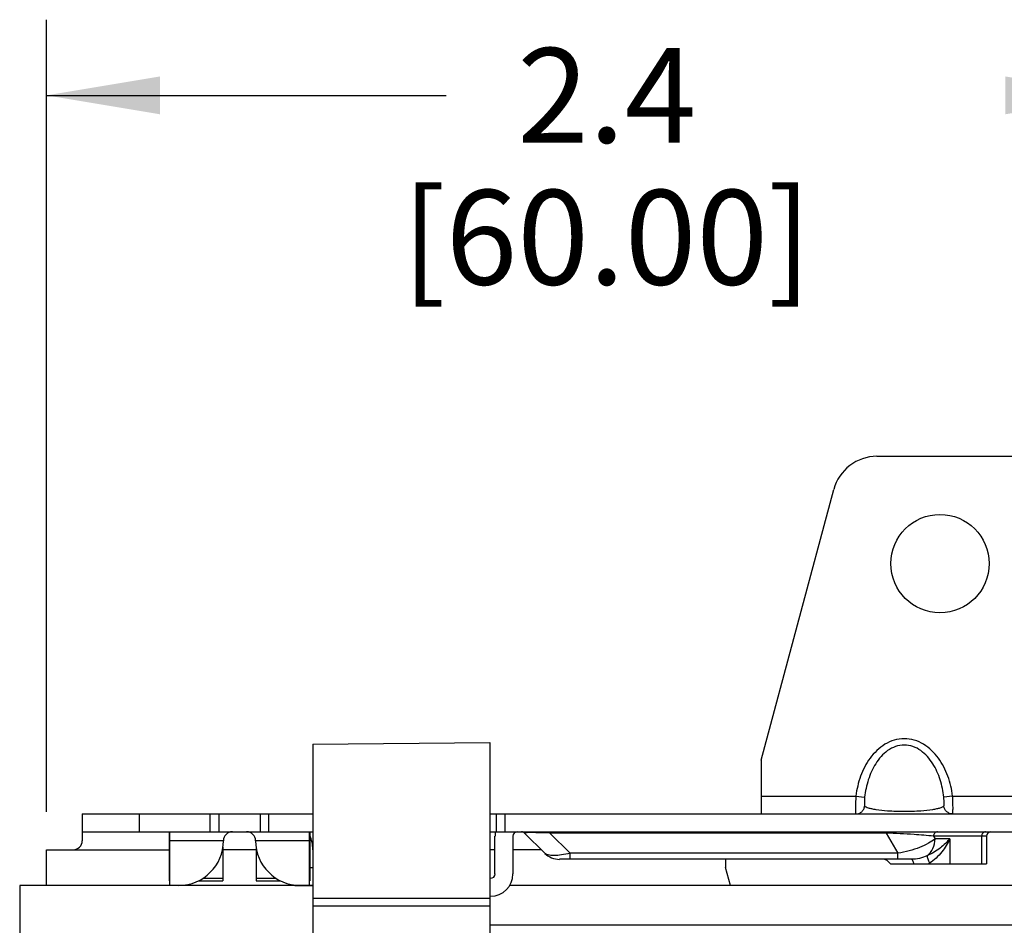
# Paper-space layout '10004235704_1_2' of a CAD drawing. Units: inches. Extents: x 0 to 34, y 0 to 22.
# Drawn here: x 8.8 to 10.4, y 13 to 14.5 of the extents above; entities that cross this region are included whole.
import ezdxf

# ---------------------------------------------------------------- set-up
doc = ezdxf.new("R2010")
doc.units = ezdxf.units.IN
doc.header["$LTSCALE"] = 1.87
doc.header["$MEASUREMENT"] = 0
doc.layers.get('0').update_dxf_attribs({"linetype": 'CONTINUOUS'})
doc.layers.add('AXIS_PART', color=7, linetype='CONTINUOUS')
doc.styles.get("Standard").update_dxf_attribs({"font": 'txt', "width": 0.8})
doc.dimstyles.new('DIMSTYLE_1', dxfattribs={"dimtxt": 0.15625, "dimasz": 0.1875, "dimexe": 0.125, "dimexo": 0.0625, "dimgap": 0.078125, "dimtad": 0, "dimtih": 1, "dimtoh": 1, "dimlfac": 1.333333, "dimzin": 0, "dimdsep": 46, "dimtxsty": 'STANDARD', "dimblk": '_FILLED', "dimblk1": '_FILLED', "dimblk2": '_FILLED', "dimcen": 0.09, "dimazin": 0, "dimtp": 0.05, "dimtm": 0.05, "dimtfac": 1, "dimtofl": 0, "dimtmove": 0, "dimatfit": 3, "dimldrblk": '_FILLED', "dimfxl": 1, "dimtolj": 1, "dimtzin": 0, "dimarcsym": 0})

# ---------------------------------------------------------------- blocks, each defined once
blk = doc.blocks.new('_FILLED')
at = {"color": 0, "linetype": 'BYBLOCK'}
blk.add_solid([(0, 0), (-1, 0.1667), (-1, -0.1667)], dxfattribs=at)
blk = doc.blocks.new('*D4')
at = {"color": 2, "linetype": 'CONTINUOUS'}
for p, q in [((8.8297, 13.1453), (8.8297, 14.4534)), ((10.6014, 13.6177), (10.6014, 14.4534)), ((8.8297, 14.3284), (9.49, 14.3284)), ((10.6014, 14.3284), (10.5213, 14.3284))]:
    blk.add_line(p, q, dxfattribs=at)
at = {"color": 2, "linetype": 'CONTINUOUS', "xscale": 0.1875, "yscale": 0.1875, "zscale": 0.1875, "rotation": 180}
blk.add_blockref('_FILLED', (8.8297, 14.3284), dxfattribs=at)
at = {"color": 2, "linetype": 'CONTINUOUS', "xscale": 0.1875, "yscale": 0.1875, "zscale": 0.1875}
blk.add_blockref('_FILLED', (10.6014, 14.3284), dxfattribs=at)
at = {"color": 2, "linetype": 'CONTINUOUS', "insert": (9.7556, 14.4065), "char_height": 0.15625, "width": 0.875, "attachment_point": 2, "line_spacing_factor": 0.9}
blk.add_mtext('2.4\\P[60.00]', dxfattribs=at)

psp = doc.layouts.new('10004235704_1_2')

# ---------------------------------------------------------------- linework, layer by layer
at = {"color": 7, "linetype": 'CONTINUOUS'}
for p, q in [((10.2019, 13.7324), (11.0008, 13.7324)), ((10.0108, 13.2304), (10.1306, 13.6777)), ((9.2697, 13.257), (9.562, 13.2596)), ((9.2697, 13.257), (9.2697, 8.9696)), ((9.562, 13.2596), (9.562, 8.9671)), ((10.0108, 13.1714), (10.0108, 13.1419)), ((10.0108, 13.1714), (10.1671, 13.1714)), ((10.1671, 13.1714), (10.1816, 13.1696)), ((10.327, 13.1714), (10.3124, 13.1696)), ((10.327, 13.1714), (10.8757, 13.1714)), ((8.8888, 13.1419), (8.8888, 13.0976)), ((8.8888, 13.1419), (9.2697, 13.1419)), ((8.9827, 13.1419), (8.9827, 13.1123)), ((9.0999, 13.1123), (9.0999, 13.1419)), ((9.1146, 13.1419), (9.1146, 13.1123)), ((9.1826, 13.1419), (9.1826, 13.1123)), ((9.1973, 13.1123), (9.1973, 13.1419)), ((9.562, 13.1419), (15.7731, 13.1419)), ((9.5726, 13.1419), (9.5726, 13.1123)), ((9.5874, 13.1123), (9.5874, 13.1419)), ((8.8888, 13.1123), (9.2697, 13.1123)), ((9.0326, 13.1123), (9.0326, 13.0311)), ((9.0326, 13.1091), (9.0334, 13.1091)), ((9.0334, 13.0238), (9.0334, 13.1123)), ((9.122, 13.0976), (9.0334, 13.0976)), ((9.2638, 13.0976), (9.1752, 13.0976)), ((9.2638, 13.1123), (9.2638, 13.0238)), ((9.2638, 13.1091), (9.2646, 13.1091)), ((9.2646, 13.1123), (9.2646, 13.0311)), ((9.562, 13.1123), (15.7731, 13.1123)), ((9.5708, 13.0429), (9.5708, 13.105)), ((9.6004, 13.105), (9.6004, 13.0429)), ((9.6198, 13.1102), (9.6532, 13.0768)), ((9.6616, 13.1123), (9.6616, 13.1102)), ((9.6616, 13.1102), (9.6949, 13.0768)), ((10.2172, 13.1102), (9.6616, 13.1102)), ((10.2172, 13.1123), (10.2172, 13.1102)), ((10.2172, 13.1102), (10.2365, 13.0768)), ((10.2955, 13.105), (10.2979, 13.1008)), ((10.3828, 13.105), (10.2955, 13.105)), ((10.3224, 13.1008), (10.2979, 13.1008)), ((10.3224, 13.1008), (10.3224, 13.0592)), ((10.3749, 13.105), (10.3749, 13.0592)), ((10.3828, 13.105), (10.3828, 13.0592)), ((8.8297, 13.0235), (8.8297, 13.0828)), ((8.8297, 13.0828), (9.0326, 13.0828)), ((9.1211, 13.0868), (9.1211, 13.0311)), ((9.1761, 13.0828), (9.1211, 13.0828)), ((9.1761, 13.0868), (9.1761, 13.0311)), ((9.5708, 13.0828), (9.562, 13.0828)), ((9.6472, 13.0828), (9.6004, 13.0828)), ((10.2588, 13.0669), (9.6772, 13.0669)), ((10.2365, 13.0768), (9.6949, 13.0768)), ((9.695, 13.0669), (9.695, 13.0768)), ((9.9517, 13.0669), (9.9517, 13.0533)), ((10.2365, 13.0669), (10.2365, 13.0768)), ((9.2646, 13.0533), (9.2697, 13.0533)), ((9.9597, 13.0235), (9.9517, 13.0533)), ((10.2241, 13.0592), (10.3828, 13.0592)), ((9.0326, 13.036), (9.0334, 13.036)), ((9.0887, 13.036), (9.1211, 13.036)), ((9.1761, 13.036), (9.2085, 13.036)), ((9.2638, 13.036), (9.2646, 13.036)), ((9.562, 13.0356), (9.5635, 13.0356)), ((8.7854, 13.0235), (8.7854, 10.8092)), ((9.2697, 13.0235), (8.7854, 13.0235)), ((9.0326, 13.0311), (9.0334, 13.0311)), ((9.0482, 13.0238), (9.0334, 13.0238)), ((9.0804, 13.0311), (9.1211, 13.0311)), ((9.1761, 13.0311), (9.2168, 13.0311)), ((9.2401, 13.0238), (9.2401, 13.0243)), ((9.2401, 13.0238), (9.2697, 13.0238)), ((9.2638, 13.0311), (9.2646, 13.0311)), ((15.7731, 13.0235), (9.5948, 13.0235)), ((9.2697, 13.0028), (9.562, 13.0027)), ((9.5635, 13.006), (9.562, 13.006)), ((9.2697, 12.9903), (9.562, 12.9903)), ((15.762, 12.9582), (9.562, 12.9579))]:
    psp.add_line(p, q, dxfattribs=at)
for centre, radius, start, end in [((10.2019, 13.6586), 0.0738, 90, 165), ((8.874, 13.0976), 0.0148, 270, 360), ((9.0482, 13.0976), 0.0738, 270, 360), ((9.1368, 13.0976), 0.0148, 90, 180), ((9.1604, 13.0976), 0.0148, 0, 90), ((9.249, 13.0976), 0.0738, 180, 270), ((9.2106, 13.0828), 0.0591, 0, 23.6492), ((9.6078, 13.105), 0.0369, 168.4341, 180), ((9.6078, 13.105), 0.00738, 90, 180), ((9.6146, 13.105), 0.00738, 45, 90), ((10.3902, 13.105), 0.00738, 90, 180), ((9.6772, 13.1008), 0.034, 225, 269.9999), ((10.2112, 13.0521), 0.0148, 28.6854, 90), ((10.2588, 13.1063), 0.0549, 300.7383, 303.1798), ((9.5635, 13.0429), 0.0369, 270, 360), ((9.5635, 13.0429), 0.00738, 270, 360)]:
    psp.add_arc(centre, radius, start, end, dxfattribs=at)
for points, knots in [([(10.327, 13.1714), (10.3256, 13.1825), (10.3204, 13.2045), (10.3075, 13.2299), (10.2927, 13.2469), (10.2794, 13.2574), (10.2639, 13.2644), (10.247, 13.2669), (10.2302, 13.2644), (10.2147, 13.2574), (10.2013, 13.2469), (10.1866, 13.2299), (10.1736, 13.2045), (10.1685, 13.1825), (10.1671, 13.1714)], [0, 0, 0, 0, 0.12504, 0.249944, 0.31252, 0.37506, 0.437552, 0.5, 0.562448, 0.62494, 0.68748, 0.750056, 0.874959, 1, 1, 1, 1]), ([(10.3124, 13.1696), (10.3113, 13.1793), (10.3074, 13.1985), (10.2974, 13.2211), (10.2857, 13.2368), (10.2748, 13.2468), (10.2617, 13.2539), (10.247, 13.2565), (10.2323, 13.2539), (10.2192, 13.2468), (10.2083, 13.2368), (10.1966, 13.2211), (10.1867, 13.1985), (10.1827, 13.1793), (10.1816, 13.1696)], [0, 0, 0, 0, 0.124877, 0.249712, 0.312284, 0.37487, 0.437449, 0.5, 0.562551, 0.62513, 0.687716, 0.750288, 0.875123, 1, 1, 1, 1]), ([(10.1671, 13.1714), (10.167, 13.1695), (10.1668, 13.1657), (10.1666, 13.1602), (10.1665, 13.1552), (10.1664, 13.1508), (10.1664, 13.1471), (10.1665, 13.1445), (10.1667, 13.1428), (10.1668, 13.1421), (10.167, 13.1419), (10.1671, 13.1419)], [0, 0, 0, 0, 0.194373, 0.381284, 0.553549, 0.704531, 0.828426, 0.920529, 0.977554, 0.992609, 1, 1, 1, 1]), ([(10.1816, 13.1696), (10.1814, 13.1678), (10.1812, 13.1652), (10.1811, 13.1619), (10.1811, 13.1598), (10.1811, 13.158), (10.1812, 13.1565), (10.1813, 13.1555), (10.1815, 13.1549), (10.1816, 13.1548)], [0, 0, 0, 0, 0.361194, 0.522734, 0.666588, 0.789539, 0.888244, 0.959165, 1, 1, 1, 1]), ([(10.3124, 13.1548), (10.3126, 13.1549), (10.3127, 13.1555), (10.3129, 13.1565), (10.3129, 13.158), (10.313, 13.1598), (10.3129, 13.1619), (10.3128, 13.1652), (10.3126, 13.1678), (10.3124, 13.1696)], [0, 0, 0, 0, 0.040835, 0.111756, 0.210461, 0.333412, 0.477266, 0.638806, 1, 1, 1, 1]), ([(10.327, 13.1419), (10.327, 13.1419), (10.3272, 13.1421), (10.3274, 13.1428), (10.3275, 13.1445), (10.3276, 13.1471), (10.3276, 13.1508), (10.3276, 13.1552), (10.3275, 13.1602), (10.3273, 13.1657), (10.3271, 13.1695), (10.327, 13.1714)], [0, 0, 0, 0, 0.007391, 0.022446, 0.079471, 0.171574, 0.295469, 0.446451, 0.618716, 0.805627, 1, 1, 1, 1]), ([(10.1671, 13.1419), (10.1688, 13.1419), (10.1724, 13.1425), (10.177, 13.1453), (10.1803, 13.1496), (10.1814, 13.153), (10.1816, 13.1548)], [0, 0, 0, 0, 0.249164, 0.498791, 0.749108, 1, 1, 1, 1]), ([(10.1816, 13.1548), (10.1823, 13.1542), (10.1843, 13.1531), (10.1881, 13.1517), (10.1935, 13.1504), (10.2041, 13.1485), (10.2221, 13.1467), (10.247, 13.1459), (10.2719, 13.1467), (10.29, 13.1485), (10.3006, 13.1504), (10.3059, 13.1517), (10.3097, 13.1531), (10.3117, 13.1542), (10.3124, 13.1548)], [0, 0, 0, 0, 0.020612, 0.050656, 0.091481, 0.144505, 0.29363, 0.5, 0.70637, 0.855495, 0.908519, 0.949344, 0.979388, 1, 1, 1, 1]), ([(10.327, 13.1419), (10.3252, 13.1419), (10.3217, 13.1425), (10.3171, 13.1453), (10.3137, 13.1496), (10.3126, 13.153), (10.3124, 13.1548)], [0, 0, 0, 0, 0.249164, 0.498791, 0.749109, 1, 1, 1, 1]), ([(9.6616, 13.1102), (9.656, 13.1104), (9.6478, 13.1107), (9.6373, 13.1109), (9.6315, 13.111), (9.6276, 13.111), (9.6252, 13.1109), (9.6233, 13.1109), (9.6219, 13.1108), (9.6208, 13.1107), (9.6202, 13.1105), (9.6199, 13.1104), (9.6198, 13.1103), (9.6198, 13.1102), (9.6198, 13.1102)], [0, 0, 0, 0, 0.400412, 0.586271, 0.746785, 0.813349, 0.869294, 0.914293, 0.948618, 0.972971, 0.988321, 0.993012, 0.996037, 1, 1, 1, 1]), ([(10.2955, 13.105), (10.2848, 13.1062), (10.2587, 13.1083), (10.2326, 13.1097), (10.2172, 13.1102)], [0, 0, 0, 0, 0.414357, 1, 1, 1, 1]), ([(10.2979, 13.1008), (10.2946, 13.098), (10.2863, 13.0926), (10.2719, 13.086), (10.255, 13.0804), (10.2428, 13.0778), (10.2365, 13.0768)], [0, 0, 0, 0, 0.19776, 0.439484, 0.713326, 1, 1, 1, 1]), ([(10.3224, 13.1008), (10.3177, 13.0953), (10.3062, 13.0844), (10.2927, 13.0761), (10.2849, 13.0727)], [0, 0, 0, 0, 0.458968, 1, 1, 1, 1]), ([(10.2849, 13.0727), (10.289, 13.0758), (10.2957, 13.0846), (10.2979, 13.0954), (10.2979, 13.1008)], [0, 0, 0, 0, 0.487002, 1, 1, 1, 1]), ([(10.3224, 13.1008), (10.3189, 13.0932), (10.3095, 13.078), (10.2966, 13.0655), (10.2889, 13.0604)], [0, 0, 0, 0, 0.476545, 1, 1, 1, 1]), ([(10.3019, 13.1123), (10.3011, 13.1123), (10.2993, 13.1119), (10.2965, 13.1097), (10.2955, 13.1068), (10.2955, 13.105)], [0, 0, 0, 0, 0.23514, 0.480528, 1, 1, 1, 1]), ([(10.3813, 13.1123), (10.3805, 13.1123), (10.3788, 13.1119), (10.3759, 13.1097), (10.3749, 13.1068), (10.3749, 13.105)], [0, 0, 0, 0, 0.23514, 0.480528, 1, 1, 1, 1]), ([(9.6949, 13.0768), (9.6902, 13.0757), (9.6813, 13.0739), (9.6706, 13.0729), (9.6632, 13.0732), (9.6581, 13.074), (9.6546, 13.0754), (9.6532, 13.0768)], [0, 0, 0, 0, 0.34219, 0.634871, 0.755077, 0.85557, 1, 1, 1, 1]), ([(10.2849, 13.0727), (10.2809, 13.0708), (10.2723, 13.0679), (10.2633, 13.0669), (10.2588, 13.0669)], [0, 0, 0, 0, 0.493962, 1, 1, 1, 1]), ([(10.2588, 13.0669), (10.2592, 13.0669), (10.2601, 13.0663), (10.2611, 13.0646), (10.2619, 13.0622), (10.2623, 13.0603), (10.2624, 13.0592)], [0, 0, 0, 0, 0.137555, 0.345227, 0.63638, 1, 1, 1, 1]), ([(10.2849, 13.0727), (10.2849, 13.072), (10.2851, 13.0703), (10.2859, 13.0675), (10.2872, 13.0641), (10.2883, 13.0617), (10.2889, 13.0604)], [0, 0, 0, 0, 0.154076, 0.38402, 0.673767, 1, 1, 1, 1])]:
    psp.add_open_spline(points, degree=3, knots=knots, dxfattribs=at)
at = {"layer": 'AXIS_PART', "color": 7, "linetype": 'CONTINUOUS'}
psp.add_line((10.0108, 13.2304), (10.0108, 13.1714), dxfattribs=at)
psp.add_circle((10.3061, 13.5552), 0.0812, dxfattribs=at)

# ---------------------------------------------------------------- dimensions: what is measured, and where the dimension line sits
at = {"color": 2, "linetype": 'CONTINUOUS'}
dim = psp.add_linear_dim(base=(10.6014, 14.3284), p1=(8.8297, 13.0828), p2=(10.6014, 13.5552), text='<>\\P[]', dimstyle='DIMSTYLE_1', dxfattribs=at)
dim.commit()
dim.dimension.update_dxf_attribs({"geometry": '*D4', "text_midpoint": (10.0056, 14.2112), "dimtype": 160})

doc.saveas('drawing.dxf')
